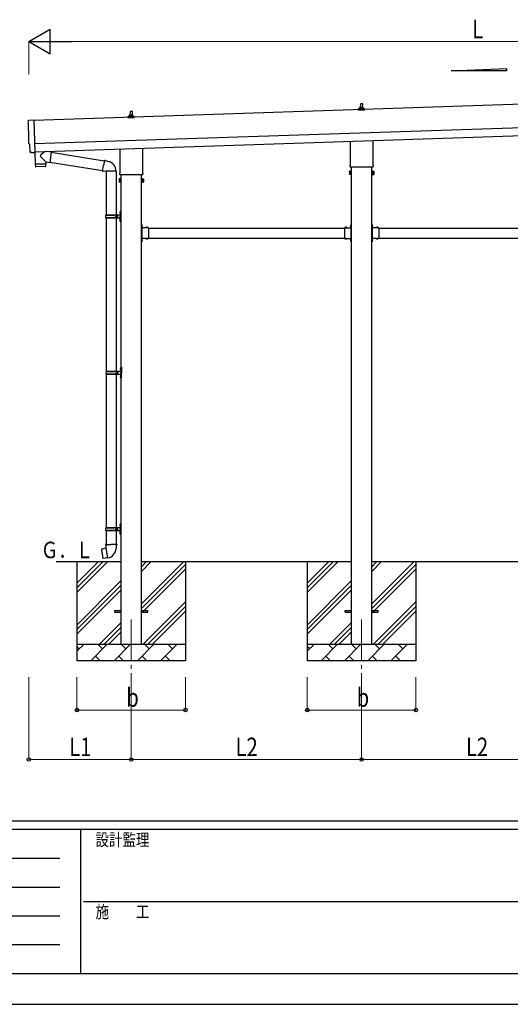
# Model space of a CAD drawing. Units: millimetres. Extents: x 0 to 21025, y 0 to 14850.
# Drawn here: x 6881 to 9862, y 0 to 5983 of the extents above; entities that cross this region are included whole.
import ezdxf

# ---------------------------------------------------------------- set-up
doc = ezdxf.new("R2010")
doc.units = ezdxf.units.MM
doc.linetypes.add('YCENTER_1', pattern=[13, 10, -1, 1, -1])
doc.linetypes.add('YHIDDEN_1', pattern=[4, 3, -1])
for name, color, linetype, lineweight in [('YKK_12', 2, 'Continuous', 13), ('YKK_13', 4, 'Continuous', 30), ('YKK_A1', 4, 'Continuous', 30), ('YKK_D', 6, 'Continuous', 13), ('YKK_ZWAK', 7, 'Continuous', 30)]:
    doc.layers.add(name, color=color, linetype=linetype, lineweight=lineweight)
doc.styles.add('text-b', font='extslim2.shx', dxfattribs={"width": 0.8, "bigfont": 'extfont2.shx'})

msp = doc.modelspace()

# ---------------------------------------------------------------- linework, layer by layer
at = {"layer": 'YKK_12', "linetype": 'YCENTER_1', "ltscale": 25}
for p, q in [((7558.6, 2337.8), (7558.6, 1837.8)), ((8958.6, 2337.8), (8958.6, 1837.8))]:
    msp.add_line(p, q, dxfattribs=at)
at = {"layer": 'YKK_13'}
for p, q in [((8948.6, 5444.5), (8948.6, 5448.7)), ((8949.6, 5448.7), (8967.6, 5448.7)), ((8952.6, 5448.7), (8953.3, 5472.2)), ((8954.3, 5473.2), (8962.9, 5473.2)), ((8963.9, 5472.2), (8964.6, 5448.7)), ((8968.6, 5444.5), (8968.6, 5448.7)), ((7540.4, 5386.5), (7540.4, 5394.2)), ((7576.9, 5386.5), (7540.4, 5386.5)), ((7540.8, 5395), (7576.5, 5395)), ((7541.1, 5395.2), (7547.9, 5396.8)), ((7548.2, 5397), (7569, 5397)), ((7548.6, 5397.8), (7548.6, 5402)), ((7549.6, 5402), (7567.6, 5402)), ((7552.6, 5402), (7553.3, 5425.5)), ((7554.3, 5426.5), (7562.9, 5426.5)), ((7563.9, 5425.5), (7564.6, 5402)), ((7568.6, 5397.8), (7568.6, 5402)), ((7576.1, 5395.2), (7569.4, 5396.8)), ((7576.9, 5386.5), (7576.9, 5394.2)), ((8940.4, 5433.2), (8940.4, 5440.9)), ((8976.9, 5433.2), (8940.4, 5433.2)), ((8940.8, 5441.7), (8976.5, 5441.7)), ((8941.1, 5441.9), (8947.9, 5443.5)), ((8948.2, 5443.7), (8969, 5443.7)), ((8976.1, 5441.9), (8969.4, 5443.5)), ((8976.9, 5433.2), (8976.9, 5440.9)), ((6935.3, 5372.1), (6966.8, 5374.8)), ((6966.8, 5374.8), (6973.4, 5177.1)), ((6942.4, 5225.4), (6941.8, 5225.4)), ((6943.9, 5178.4), (6942.4, 5225.4)), ((8890.3, 5099.2), (8890.3, 5243.7)), ((9026.9, 5248.3), (9026.9, 5099.2)), ((6953.8, 5175.4), (6946.9, 5175.5)), ((6954.5, 5175.7), (6955.2, 5176.4)), ((6955.2, 5176.4), (6973.4, 5176.1)), ((6973, 5176.1), (6975.4, 5104.9)), ((6973.4, 5177.1), (6973.4, 5176.1)), ((7034.7, 5181.9), (7007.5, 5158.9)), ((7039, 5119), (7007.5, 5151.5)), ((7072.4, 5178.6), (7046.5, 5182.3)), ((7072.4, 5178.6), (7063.4, 5115.5)), ((7072.2, 5176.8), (7394.7, 5125.4)), ((7490.3, 5052.5), (7490.3, 5197.1)), ((7626.9, 5201.6), (7626.9, 5052.5)), ((6975.4, 5104.9), (7039.4, 5107)), ((7039.4, 5106), (6975.4, 5103.9)), ((6975.4, 5103.9), (6976.1, 5090.8)), ((7036.7, 5089.9), (6979.2, 5088)), ((6979.9, 5105), (6980, 5104)), ((7034.9, 5106.8), (7034.9, 5105.8)), ((7039, 5119), (7063.4, 5115.5)), ((7039, 5119), (7039.4, 5107)), ((7039.6, 5092.9), (7039.4, 5106)), ((7063.7, 5117.4), (7384.3, 5066.3)), ((7384, 5064.5), (7389.5, 5095.9)), ((7395.1, 5127.2), (7389.5, 5095.9)), ((7395.1, 5127.2), (7396.2, 5129.2)), ((7395.1, 5127.2), (7400.2, 5126.2)), ((7396.2, 5129.2), (7399.8, 5128.6)), ((7399.8, 5128.6), (7400.2, 5126.2)), ((7400.2, 5126.2), (7414.7, 5123.4)), ((7414.7, 5123.4), (7416.4, 5121.8)), ((7416.4, 5121.8), (7418.5, 5121.3)), ((8888.6, 5090.4), (8888.6, 5095.9)), ((9026.6, 5086.9), (8890.7, 5086.9)), ((9028.6, 5095.9), (9028.6, 5090.4)), ((7384, 5064.5), (7384.4, 5062.2)), ((7384, 5064.5), (7389.2, 5063.7)), ((7384.4, 5062.2), (7388, 5061.6)), ((7388, 5061.6), (7389.2, 5063.7)), ((7389.2, 5063.7), (7403.8, 5061.4)), ((7403.8, 5061.4), (7406, 5062.3)), ((7466.3, 5061.9), (7405.1, 5061.9)), ((7406.1, 5061.9), (7406.1, 4796.8)), ((7466.1, 5061.9), (7466.1, 4796.8)), ((7488.6, 5043.8), (7488.6, 5049.3)), ((7626.6, 5040.3), (7490.7, 5040.3)), ((7628.6, 5049.3), (7628.6, 5043.8)), ((8884.6, 5060.9), (8885.4, 5062.2)), ((8884.6, 5060.9), (8884.6, 5043.9)), ((8884.6, 5043.9), (8885.4, 5042.6)), ((8891.6, 5062.2), (8885.4, 5062.2)), ((8891.6, 5057.3), (8885.4, 5057.3)), ((8891.6, 5047.5), (8885.4, 5047.5)), ((8891.6, 5042.6), (8885.4, 5042.6)), ((8891.6, 5042.6), (8891.6, 5062.2)), ((8891.6, 5043.2), (8891.6, 5061.6)), ((8891.6, 5061.6), (8894.1, 5061.6)), ((8894.1, 5043.2), (8891.6, 5043.2)), ((8894.1, 5041.9), (8894.1, 5062.9)), ((8894.1, 5062.9), (8896.1, 5062.9)), ((8896.1, 5041.9), (8894.1, 5041.9)), ((8896.1, 5062.9), (8896.1, 5041.9)), ((9023.1, 5062.9), (9021.1, 5062.9)), ((9021.1, 5062.9), (9021.1, 5041.9)), ((9021.1, 5041.9), (9023.1, 5041.9)), ((9023.1, 5041.9), (9023.1, 5062.9)), ((9025.6, 5061.6), (9023.1, 5061.6)), ((9023.1, 5043.2), (9025.6, 5043.2)), ((9025.6, 5042.6), (9025.6, 5062.2)), ((9025.6, 5062.2), (9031.9, 5062.2)), ((9025.6, 5043.2), (9025.6, 5061.6)), ((9025.6, 5057.3), (9031.9, 5057.3)), ((9025.6, 5047.5), (9031.9, 5047.5)), ((9025.6, 5042.6), (9031.9, 5042.6)), ((9032.6, 5060.9), (9031.9, 5062.2)), ((9032.6, 5043.9), (9031.9, 5042.6)), ((9032.6, 5060.9), (9032.6, 5043.9)), ((7484.6, 5014.3), (7485.4, 5015.6)), ((7484.6, 5014.3), (7484.6, 4997.3)), ((7484.6, 4997.3), (7485.4, 4995.9)), ((7491.6, 5015.6), (7485.4, 5015.6)), ((7491.6, 5010.7), (7485.4, 5010.7)), ((7491.6, 5000.8), (7485.4, 5000.8)), ((7491.6, 4995.9), (7485.4, 4995.9)), ((7491.6, 4995.9), (7491.6, 5015.6)), ((7491.6, 4996.6), (7491.6, 5015)), ((7491.6, 5015), (7494.1, 5015)), ((7494.1, 4996.6), (7491.6, 4996.6)), ((7494.1, 4995.3), (7494.1, 5016.3)), ((7494.1, 5016.3), (7496.1, 5016.3)), ((7496.1, 4995.3), (7494.1, 4995.3)), ((7496.1, 5016.3), (7496.1, 4995.3)), ((7623.1, 5016.3), (7621.1, 5016.3)), ((7621.1, 5016.3), (7621.1, 4995.3)), ((7621.1, 4995.3), (7623.1, 4995.3)), ((7623.1, 4995.3), (7623.1, 5016.3)), ((7625.6, 5015), (7623.1, 5015)), ((7623.1, 4996.6), (7625.6, 4996.6)), ((7625.6, 4995.9), (7625.6, 5015.6)), ((7625.6, 5015.6), (7631.9, 5015.6)), ((7625.6, 4996.6), (7625.6, 5015)), ((7625.6, 5010.7), (7631.9, 5010.7)), ((7625.6, 5000.8), (7631.9, 5000.8)), ((7625.6, 4995.9), (7631.9, 4995.9)), ((7632.6, 5014.3), (7631.9, 5015.6)), ((7632.6, 4997.3), (7631.9, 4995.9)), ((7632.6, 5014.3), (7632.6, 4997.3)), ((7403.1, 4794.8), (7453.5, 4794.8)), ((7404.1, 4796.8), (7490.1, 4796.8)), ((7404.1, 4796.8), (7404.1, 4794.8)), ((7463.1, 4796.8), (7463.1, 4792.3)), ((7463.1, 4792.3), (7465.1, 4792.3)), ((7465.1, 4792.3), (7465.1, 4787.8)), ((7465.1, 4783.3), (7465.1, 4787.8)), ((7471.1, 4796.8), (7471.1, 4787.8)), ((7471.1, 4792.3), (7474.1, 4792.3)), ((7471.1, 4778.8), (7471.1, 4787.8)), ((7474.1, 4792.3), (7474.1, 4787.8)), ((7474.1, 4783.3), (7474.1, 4787.8)), ((7489.8, 4813.9), (7491.9, 4812.9)), ((7489.8, 4809.6), (7491.9, 4810.6)), ((7491.1, 4815.9), (7491.7, 4815.9)), ((7491.1, 4815.9), (7491.1, 4807.6)), ((7491.1, 4807.6), (7491.7, 4807.6)), ((7491.7, 4815.9), (7491.7, 4807.6)), ((7491.7, 4815.9), (7492.1, 4815.5)), ((7491.7, 4807.6), (7492.1, 4808)), ((7491.9, 4812.9), (7492.5, 4811.8)), ((7491.9, 4810.6), (7492.5, 4811.8)), ((7492.1, 4819.8), (7495.1, 4821.3)), ((7492.1, 4819.8), (7492.1, 4787.8)), ((7492.1, 4815.5), (7492.1, 4808)), ((7492.1, 4755.8), (7492.1, 4787.8)), ((7495.1, 4821.3), (7495.1, 4787.8)), ((7495.1, 4821.3), (7496.1, 4821.3)), ((7495.1, 4754.3), (7495.1, 4787.8)), ((7496.1, 4821.3), (7496.1, 4787.8)), ((7496.1, 4754.3), (7496.1, 4787.8)), ((7403.1, 4780.8), (7453.5, 4780.8)), ((7404.1, 4778.8), (7404.1, 4780.8)), ((7404.1, 4778.8), (7490.1, 4778.8)), ((7406.1, 4778.8), (7406.1, 3846.8)), ((7463.1, 4778.8), (7463.1, 4783.3)), ((7463.1, 4783.3), (7465.1, 4783.3)), ((7466.1, 4778.8), (7466.1, 3846.8)), ((7471.1, 4783.3), (7474.1, 4783.3)), ((7489.8, 4765.9), (7491.9, 4764.9)), ((7489.8, 4761.6), (7491.9, 4762.6)), ((7491.1, 4767.9), (7491.7, 4767.9)), ((7491.1, 4767.9), (7491.1, 4759.6)), ((7491.1, 4759.6), (7491.7, 4759.6)), ((7491.7, 4767.9), (7491.7, 4759.6)), ((7491.7, 4767.9), (7492.1, 4767.5)), ((7491.7, 4759.6), (7492.1, 4760)), ((7491.9, 4764.9), (7492.5, 4763.8)), ((7491.9, 4762.6), (7492.5, 4763.8)), ((7492.1, 4767.5), (7492.1, 4760)), ((7492.1, 4755.8), (7495.1, 4754.3)), ((7495.1, 4754.3), (7496.1, 4754.3)), ((7623.1, 4738.8), (7621.1, 4738.8)), ((7621.1, 4738.8), (7621.1, 4718.8)), ((7621.1, 4731.8), (7623.1, 4731.8)), ((7623.1, 4738.8), (7623.1, 4718.8)), ((7623.6, 4734.7), (7623.1, 4734.7)), ((7623.1, 4734.7), (7623.1, 4722.9)), ((7623.6, 4734.7), (7623.6, 4722.9)), ((8893.6, 4734.7), (8894.1, 4734.7)), ((8893.6, 4734.7), (8893.6, 4722.9)), ((8894.1, 4738.8), (8896.1, 4738.8)), ((8894.1, 4738.8), (8894.1, 4718.8)), ((8894.1, 4734.7), (8894.1, 4722.9)), ((8896.1, 4731.8), (8894.1, 4731.8)), ((8896.1, 4738.8), (8896.1, 4718.8)), ((9023.1, 4738.8), (9021.1, 4738.8)), ((9021.1, 4738.8), (9021.1, 4718.8)), ((9021.1, 4731.8), (9023.1, 4731.8)), ((9023.1, 4738.8), (9023.1, 4718.8)), ((9023.6, 4734.7), (9023.1, 4734.7)), ((9023.1, 4734.7), (9023.1, 4722.9)), ((9023.6, 4734.7), (9023.6, 4722.9)), ((7621.1, 4725.8), (7623.1, 4725.8)), ((7623.6, 4722.9), (7623.1, 4722.9)), ((7663.1, 4718.8), (7623.1, 4718.8)), ((7627.1, 4716.8), (7623.1, 4716.8)), ((7623.1, 4714.8), (7623.1, 4656.8)), ((7623.1, 4714.8), (7627.1, 4714.8)), ((7627.1, 4714.8), (7627.1, 4716.8)), ((7660, 4719.3), (7648.2, 4719.3)), ((7648.2, 4719.3), (7648.2, 4718.8)), ((7660, 4718.8), (7648.2, 4718.8)), ((7660, 4719.3), (7660, 4718.8)), ((7663.1, 4718.8), (7663.1, 4652.8)), ((8854.1, 4718.8), (8854.1, 4652.8)), ((8854.1, 4718.8), (8894.1, 4718.8)), ((8857.2, 4719.3), (8857.2, 4718.8)), ((8857.2, 4719.3), (8869, 4719.3)), ((8857.2, 4718.8), (8869, 4718.8)), ((8869, 4719.3), (8869, 4718.8)), ((8890.1, 4714.8), (8890.1, 4716.8)), ((8890.1, 4716.8), (8894.1, 4716.8)), ((8894.1, 4714.8), (8890.1, 4714.8)), ((8893.6, 4722.9), (8894.1, 4722.9)), ((8896.1, 4725.8), (8894.1, 4725.8)), ((8894.1, 4714.8), (8894.1, 4656.8)), ((9021.1, 4725.8), (9023.1, 4725.8)), ((9023.6, 4722.9), (9023.1, 4722.9)), ((9063.1, 4718.8), (9023.1, 4718.8)), ((9027.1, 4716.8), (9023.1, 4716.8)), ((9023.1, 4714.8), (9023.1, 4656.8)), ((9023.1, 4714.8), (9027.1, 4714.8)), ((9027.1, 4714.8), (9027.1, 4716.8)), ((9060, 4719.3), (9048.2, 4719.3)), ((9048.2, 4719.3), (9048.2, 4718.8)), ((9060, 4718.8), (9048.2, 4718.8)), ((9060, 4719.3), (9060, 4718.8)), ((9063.1, 4718.8), (9063.1, 4652.8)), ((7621.1, 4652.8), (7621.1, 4632.8)), ((7621.1, 4645.8), (7623.1, 4645.8)), ((7621.1, 4639.8), (7623.1, 4639.8)), ((7623.1, 4632.8), (7621.1, 4632.8)), ((7623.1, 4656.8), (7627.1, 4656.8)), ((7623.1, 4654.8), (7627.1, 4654.8)), ((7623.1, 4652.8), (7623.1, 4632.8)), ((7663.1, 4652.8), (7623.1, 4652.8)), ((7623.6, 4648.7), (7623.1, 4648.7)), ((7623.1, 4648.7), (7623.1, 4636.9)), ((7623.6, 4636.9), (7623.1, 4636.9)), ((7623.6, 4648.7), (7623.6, 4636.9)), ((7627.1, 4656.8), (7627.1, 4654.8)), ((7648.2, 4652.2), (7648.2, 4652.8)), ((7660, 4652.8), (7648.2, 4652.8)), ((7660, 4652.2), (7648.2, 4652.2)), ((7660, 4652.2), (7660, 4652.8)), ((8854.1, 4652.8), (8894.1, 4652.8)), ((8857.2, 4652.2), (8857.2, 4652.8)), ((8857.2, 4652.8), (8869, 4652.8)), ((8857.2, 4652.2), (8869, 4652.2)), ((8869, 4652.2), (8869, 4652.8)), ((8894.1, 4656.8), (8890.1, 4656.8)), ((8890.1, 4656.8), (8890.1, 4654.8)), ((8894.1, 4654.8), (8890.1, 4654.8)), ((8893.6, 4648.7), (8894.1, 4648.7)), ((8893.6, 4648.7), (8893.6, 4636.9)), ((8893.6, 4636.9), (8894.1, 4636.9)), ((8894.1, 4652.8), (8894.1, 4632.8)), ((8894.1, 4648.7), (8894.1, 4636.9)), ((8896.1, 4645.8), (8894.1, 4645.8)), ((8896.1, 4639.8), (8894.1, 4639.8)), ((8894.1, 4632.8), (8896.1, 4632.8)), ((8896.1, 4652.8), (8896.1, 4632.8)), ((9021.1, 4652.8), (9021.1, 4632.8)), ((9021.1, 4645.8), (9023.1, 4645.8)), ((9021.1, 4639.8), (9023.1, 4639.8)), ((9023.1, 4632.8), (9021.1, 4632.8)), ((9023.1, 4656.8), (9027.1, 4656.8)), ((9023.1, 4654.8), (9027.1, 4654.8)), ((9023.1, 4652.8), (9023.1, 4632.8)), ((9063.1, 4652.8), (9023.1, 4652.8)), ((9023.6, 4648.7), (9023.1, 4648.7)), ((9023.1, 4648.7), (9023.1, 4636.9)), ((9023.6, 4636.9), (9023.1, 4636.9)), ((9023.6, 4648.7), (9023.6, 4636.9)), ((9027.1, 4656.8), (9027.1, 4654.8)), ((9048.2, 4652.2), (9048.2, 4652.8)), ((9060, 4652.8), (9048.2, 4652.8)), ((9060, 4652.2), (9048.2, 4652.2)), ((9060, 4652.2), (9060, 4652.8)), ((7405.6, 3844.8), (7456, 3844.8)), ((7405.6, 3830.8), (7456, 3830.8)), ((7406.6, 3846.8), (7492.6, 3846.8)), ((7406.6, 3846.8), (7406.6, 3844.8)), ((7406.6, 3828.8), (7406.6, 3830.8)), ((7465.6, 3846.8), (7465.6, 3842.3)), ((7465.6, 3842.3), (7467.6, 3842.3)), ((7465.6, 3828.8), (7465.6, 3833.3)), ((7465.6, 3833.3), (7467.6, 3833.3)), ((7467.6, 3842.3), (7467.6, 3837.8)), ((7467.6, 3833.3), (7467.6, 3837.8)), ((7473.6, 3846.8), (7473.6, 3837.8)), ((7473.6, 3842.3), (7476.6, 3842.3)), ((7473.6, 3828.8), (7473.6, 3837.8)), ((7473.6, 3833.3), (7476.6, 3833.3)), ((7476.6, 3842.3), (7476.6, 3837.8)), ((7476.6, 3833.3), (7476.6, 3837.8)), ((7492.3, 3863.9), (7494.4, 3862.9)), ((7492.3, 3859.6), (7494.4, 3860.6)), ((7493.6, 3865.9), (7494.2, 3865.9)), ((7493.6, 3865.9), (7493.6, 3857.6)), ((7493.6, 3857.6), (7494.2, 3857.6)), ((7494.2, 3865.9), (7494.2, 3857.6)), ((7494.2, 3865.9), (7494.6, 3865.5)), ((7494.2, 3857.6), (7494.6, 3858)), ((7494.4, 3862.9), (7495, 3861.8)), ((7494.4, 3860.6), (7495, 3861.8)), ((7494.6, 3869.8), (7497.6, 3871.3)), ((7494.6, 3869.8), (7494.6, 3837.8)), ((7494.6, 3865.5), (7494.6, 3858)), ((7494.6, 3805.8), (7494.6, 3837.8)), ((7497.6, 3871.3), (7497.6, 3837.8)), ((7497.6, 3871.3), (7498.6, 3871.3)), ((7497.6, 3804.3), (7497.6, 3837.8)), ((7498.6, 3871.3), (7498.6, 3837.8)), ((7498.6, 3804.3), (7498.6, 3837.8)), ((7406.1, 3828.8), (7406.1, 2896.8)), ((7406.6, 3828.8), (7492.6, 3828.8)), ((7466.1, 3828.8), (7466.1, 2896.8)), ((7492.3, 3815.9), (7494.4, 3814.9)), ((7492.3, 3811.6), (7494.4, 3812.6)), ((7493.6, 3817.9), (7494.2, 3817.9)), ((7493.6, 3817.9), (7493.6, 3809.6)), ((7493.6, 3809.6), (7494.2, 3809.6)), ((7494.2, 3817.9), (7494.2, 3809.6)), ((7494.2, 3817.9), (7494.6, 3817.5)), ((7494.2, 3809.6), (7494.6, 3810)), ((7494.4, 3814.9), (7495, 3813.8)), ((7494.4, 3812.6), (7495, 3813.8)), ((7494.6, 3817.5), (7494.6, 3810)), ((7494.6, 3805.8), (7497.6, 3804.3)), ((7497.6, 3804.3), (7498.6, 3804.3)), ((7403.1, 2894.8), (7453.5, 2894.8)), ((7403.1, 2880.8), (7453.5, 2880.8)), ((7404.1, 2896.8), (7490.1, 2896.8)), ((7404.1, 2896.8), (7404.1, 2894.8)), ((7404.1, 2878.8), (7404.1, 2880.8)), ((7404.1, 2878.8), (7490.1, 2878.8)), ((7406.1, 2878.8), (7406.1, 2793.8)), ((7463.1, 2896.8), (7463.1, 2892.3)), ((7463.1, 2892.3), (7465.1, 2892.3)), ((7463.1, 2878.8), (7463.1, 2883.3)), ((7463.1, 2883.3), (7465.1, 2883.3)), ((7465.1, 2892.3), (7465.1, 2887.8)), ((7465.1, 2883.3), (7465.1, 2887.8)), ((7466.1, 2878.8), (7466.1, 2793.8)), ((7471.1, 2896.8), (7471.1, 2887.8)), ((7471.1, 2892.3), (7474.1, 2892.3)), ((7471.1, 2878.8), (7471.1, 2887.8)), ((7471.1, 2883.3), (7474.1, 2883.3)), ((7474.1, 2892.3), (7474.1, 2887.8)), ((7474.1, 2883.3), (7474.1, 2887.8)), ((7489.8, 2913.9), (7491.9, 2912.9)), ((7489.8, 2909.6), (7491.9, 2910.6)), ((7491.1, 2915.9), (7491.7, 2915.9)), ((7491.1, 2915.9), (7491.1, 2907.6)), ((7491.1, 2907.6), (7491.7, 2907.6)), ((7491.7, 2915.9), (7491.7, 2907.6)), ((7491.7, 2915.9), (7492.1, 2915.5)), ((7491.7, 2907.6), (7492.1, 2908)), ((7491.9, 2912.9), (7492.5, 2911.8)), ((7491.9, 2910.6), (7492.5, 2911.8)), ((7492.1, 2919.8), (7495.1, 2921.3)), ((7492.1, 2919.8), (7492.1, 2887.8)), ((7492.1, 2915.5), (7492.1, 2908)), ((7492.1, 2855.8), (7492.1, 2887.8)), ((7495.1, 2921.3), (7495.1, 2887.8)), ((7495.1, 2921.3), (7496.1, 2921.3)), ((7495.1, 2854.3), (7495.1, 2887.8)), ((7496.1, 2921.3), (7496.1, 2887.8)), ((7496.1, 2854.3), (7496.1, 2887.8)), ((7489.8, 2865.9), (7491.9, 2864.9)), ((7489.8, 2861.6), (7491.9, 2862.6)), ((7491.1, 2867.9), (7491.7, 2867.9)), ((7491.1, 2867.9), (7491.1, 2859.6)), ((7491.1, 2859.6), (7491.7, 2859.6)), ((7491.7, 2867.9), (7491.7, 2859.6)), ((7491.7, 2867.9), (7492.1, 2867.5)), ((7491.7, 2859.6), (7492.1, 2860)), ((7491.9, 2864.9), (7492.5, 2863.8)), ((7491.9, 2862.6), (7492.5, 2863.8)), ((7492.1, 2867.5), (7492.1, 2860)), ((7492.1, 2855.8), (7495.1, 2854.3)), ((7495.1, 2854.3), (7496.1, 2854.3)), ((7377.7, 2765.4), (7376.9, 2764.2)), ((7376.9, 2764.2), (7386.5, 2709.6)), ((7405.5, 2770.6), (7377.7, 2765.4)), ((7390.4, 2768), (7390.2, 2767.7)), ((7392.4, 2768.3), (7390.4, 2768)), ((7392.6, 2768.2), (7392.4, 2768.3)), ((7404.3, 2793.8), (7402.1, 2793)), ((7402.1, 2793), (7402.1, 2789.4)), ((7402.1, 2789.4), (7404.4, 2788.6)), ((7404.3, 2793.8), (7436.1, 2793.8)), ((7404.3, 2793.8), (7404.4, 2788.6)), ((7404.4, 2788.6), (7404.6, 2773.8)), ((7404.6, 2773.8), (7406, 2771.8)), ((7415.9, 2713.3), (7405.7, 2770.8)), ((7405.8, 2771.6), (7405.8, 2770.9)), ((7406, 2771.8), (7405.9, 2771.8)), ((7468, 2793.8), (7436.1, 2793.8)), ((7466.3, 2771.9), (7466.2, 2769.7)), ((7467.6, 2773.8), (7466.3, 2771.9)), ((7467.9, 2788.6), (7467.6, 2773.8)), ((7468, 2793.8), (7467.9, 2788.6)), ((7470.1, 2789.4), (7467.9, 2788.6)), ((7468, 2793.8), (7470.1, 2793)), ((7470.1, 2793), (7470.1, 2789.4)), ((7387.6, 2708.8), (7386.5, 2709.6)), ((7415.6, 2713.4), (7387.6, 2708.8)), ((7400.5, 2710.7), (7400.2, 2710.9)), ((7402.5, 2711.1), (7400.5, 2710.7)), ((7402.7, 2711.3), (7402.5, 2711.1)), ((7416.2, 2712.6), (7415.9, 2713.2)), ((7458.6, 2392.3), (7496.1, 2392.3)), ((7458.6, 2383.3), (7458.6, 2392.3)), ((7458.6, 2383.3), (7496.1, 2383.3)), ((7621.1, 2392.3), (7658.6, 2392.3)), ((7621.1, 2383.3), (7658.6, 2383.3)), ((7658.6, 2383.3), (7658.6, 2392.3)), ((8858.6, 2392.3), (8896.1, 2392.3)), ((8858.6, 2383.3), (8858.6, 2392.3)), ((8858.6, 2383.3), (8896.1, 2383.3)), ((9021.1, 2392.3), (9058.6, 2392.3)), ((9021.1, 2383.3), (9058.6, 2383.3)), ((9058.6, 2383.3), (9058.6, 2392.3))]:
    msp.add_line(p, q, dxfattribs=at)
at = {"layer": 'YKK_13', "linetype": 'YHIDDEN_1'}
for p, q in [((7623, 4729.9), (7622.3, 4728.8)), ((7623, 4727.6), (7622.3, 4728.8)), ((7625.7, 4731.3), (7623, 4729.9)), ((7625.7, 4726.3), (7623, 4727.6)), ((8891.5, 4731.3), (8894.3, 4729.9)), ((8891.5, 4726.3), (8894.3, 4727.6)), ((8894.3, 4729.9), (8894.9, 4728.8)), ((8894.3, 4727.6), (8894.9, 4728.8)), ((9023, 4729.9), (9022.3, 4728.8)), ((9023, 4727.6), (9022.3, 4728.8)), ((9025.7, 4731.3), (9023, 4729.9)), ((9025.7, 4726.3), (9023, 4727.6)), ((7651.6, 4721.4), (7653, 4718.6)), ((7653, 4718.6), (7654.1, 4718)), ((7655.3, 4718.6), (7654.1, 4718)), ((7656.6, 4721.4), (7655.3, 4718.6)), ((8860.6, 4721.4), (8862, 4718.6)), ((8862, 4718.6), (8863.1, 4718)), ((8864.3, 4718.6), (8863.1, 4718)), ((8865.6, 4721.4), (8864.3, 4718.6)), ((9051.6, 4721.4), (9053, 4718.6)), ((9053, 4718.6), (9054.1, 4718)), ((9055.3, 4718.6), (9054.1, 4718)), ((9056.6, 4721.4), (9055.3, 4718.6)), ((7623, 4643.9), (7622.3, 4642.8)), ((7623, 4641.6), (7622.3, 4642.8)), ((7625.7, 4645.3), (7623, 4643.9)), ((7625.7, 4640.3), (7623, 4641.6)), ((7651.6, 4650.1), (7653, 4652.9)), ((7653, 4652.9), (7654.1, 4653.5)), ((7655.3, 4652.9), (7654.1, 4653.5)), ((7656.6, 4650.1), (7655.3, 4652.9)), ((8860.6, 4650.1), (8862, 4652.9)), ((8862, 4652.9), (8863.1, 4653.5)), ((8864.3, 4652.9), (8863.1, 4653.5)), ((8865.6, 4650.1), (8864.3, 4652.9)), ((8891.5, 4645.3), (8894.3, 4643.9)), ((8891.5, 4640.3), (8894.3, 4641.6)), ((8894.3, 4643.9), (8894.9, 4642.8)), ((8894.3, 4641.6), (8894.9, 4642.8)), ((9023, 4643.9), (9022.3, 4642.8)), ((9023, 4641.6), (9022.3, 4642.8)), ((9025.7, 4645.3), (9023, 4643.9)), ((9025.7, 4640.3), (9023, 4641.6)), ((9051.6, 4650.1), (9053, 4652.9)), ((9053, 4652.9), (9054.1, 4653.5)), ((9055.3, 4652.9), (9054.1, 4653.5)), ((9056.6, 4650.1), (9055.3, 4652.9))]:
    msp.add_line(p, q, dxfattribs=at)
at = {"layer": 'YKK_13'}
for centre, radius, start, end in [((8947.6, 5444.5), 1, 283.62699, 0), ((8952.7, 5448), 4.13, 90, 171.17633), ((8949.6, 5447.7), 1, 90, 180), ((8954.3, 5472.2), 1, 90, 178.60509), ((8962, 5448.7), 4.83, 133.60282, 180), ((8955.3, 5448.7), 4.83, 0, 46.39718), ((8962.9, 5472.2), 1, 1.39491, 90), ((8964.5, 5448), 4.13, 8.82367, 90), ((8967.6, 5447.7), 1, 0, 90), ((8969.6, 5444.5), 1, 180, 256.37301), ((7541.4, 5394.2), 1, 103.62699, 180), ((7547.6, 5397.8), 1, 283.62699, 0), ((7552.7, 5401.4), 4.13, 90, 171.17633), ((7549.6, 5401), 1, 90, 180), ((7554.3, 5425.5), 1, 90, 178.60509), ((7562, 5402), 4.83, 133.60282, 180), ((7555.3, 5402), 4.83, 0, 46.39718), ((7562.9, 5425.5), 1, 1.39491, 90), ((7564.5, 5401.4), 4.13, 8.82367, 90), ((7567.6, 5401), 1, 0, 90), ((7569.6, 5397.8), 1, 180, 256.37301), ((7575.9, 5394.2), 1, 0, 76.37301), ((8941.4, 5440.9), 1, 103.62699, 180), ((8975.9, 5440.9), 1, 0, 76.37301), ((7010.9, 5155.2), 5, 132.56466, 226.88314), ((6979.1, 5091), 3, 182.90915, 271.95747), ((7036.6, 5092.9), 3, 271.90915, 0.90915), ((7406, 5062.3), 60.3, 359.62495, 78), ((8892.6, 5095.9), 4, 125.09963, 180), ((8892.6, 5090.4), 4, 180, 194.47751), ((8892.6, 5090.4), 4, 194.47751, 241.04498), ((9024.6, 5090.4), 4, 298.95502, 345.52249), ((9024.6, 5095.9), 4, 0, 54.90037), ((9024.6, 5090.4), 4, 345.52249, 0), ((7492.6, 5049.3), 4, 125.09963, 180), ((7492.6, 5043.8), 4, 180, 194.47751), ((7492.6, 5043.8), 4, 194.47751, 241.04498), ((7624.6, 5043.8), 4, 298.95502, 345.52249), ((7624.6, 5049.3), 4, 0, 54.90037), ((7624.6, 5043.8), 4, 345.52249, 0), ((8889, 5059.8), 4.34, 145.61575, 214.38425), ((8900.9, 5052.4), 16.2, 162.41205, 197.58795), ((8889, 5045.1), 4.34, 145.61575, 214.38425), ((9028.3, 5059.8), 4.34, 325.61575, 34.38425), ((9016.4, 5052.4), 16.2, 342.41205, 17.58795), ((9028.3, 5045.1), 4.34, 325.61575, 34.38425), ((7489, 5013.1), 4.34, 145.61575, 214.38425), ((7500.9, 5005.8), 16.2, 162.41205, 197.58795), ((7489, 4998.4), 4.34, 145.61575, 214.38425), ((7628.3, 5013.1), 4.34, 325.61575, 34.38425), ((7616.4, 5005.8), 16.2, 342.41205, 17.58795), ((7628.3, 4998.4), 4.34, 325.61575, 34.38425), ((7451.9, 4787.8), 49.3, 171.82876, 180.00002), ((7451.9, 4787.8), 49.3, 180.00002, 188.17127), ((7453.5, 4796.8), 2, 270, 359.99998), ((7495.4, 4811.8), 6, 136.21765, 223.78235), ((7490.1, 4798.8), 2, 270, 359.99998), ((7453.5, 4778.8), 2, 0.00005, 90.00004), ((7495.4, 4763.8), 6, 136.21765, 223.78235), ((7490.1, 4776.8), 2, 0.00005, 90.00004), ((7617.9, 4728.8), 8.23, 314.2189, 45.7811), ((8899.4, 4728.8), 8.23, 134.2189, 225.7811), ((9017.9, 4728.8), 8.23, 314.2189, 45.7811), ((7623.1, 4718.8), 2, 180, 270), ((7654.1, 4713.5), 8.23, 44.2189, 135.7811), ((8863.1, 4713.5), 8.23, 44.2189, 135.7811), ((8894.1, 4718.8), 2, 270, 0), ((9023.1, 4718.8), 2, 180, 270), ((9054.1, 4713.5), 8.23, 44.2189, 135.7811), ((7623.1, 4652.8), 2, 90, 180), ((7617.9, 4642.8), 8.23, 314.2189, 45.7811), ((7654.1, 4658), 8.23, 224.2189, 315.7811), ((8863.1, 4658), 8.23, 224.2189, 315.7811), ((8899.4, 4642.8), 8.23, 134.2189, 225.7811), ((8894.1, 4652.8), 2, 0, 90), ((9023.1, 4652.8), 2, 90, 180), ((9017.9, 4642.8), 8.23, 314.2189, 45.7811), ((9054.1, 4658), 8.23, 224.2189, 315.7811), ((7454.4, 3837.8), 49.3, 171.82876, 180.00002), ((7454.4, 3837.8), 49.3, 180.00002, 188.17127), ((7456, 3846.8), 2, 270, 359.99998), ((7456, 3828.8), 2, 0.00005, 90.00004), ((7497.9, 3861.8), 6, 136.21765, 223.78235), ((7492.6, 3848.8), 2, 270, 359.99998), ((7497.9, 3813.8), 6, 136.21765, 223.78235), ((7492.6, 3826.8), 2, 0.00005, 90.00004), ((7451.9, 2887.8), 49.3, 171.82876, 180.00002), ((7451.9, 2887.8), 49.3, 180.00002, 188.17127), ((7453.5, 2896.8), 2, 270, 359.99998), ((7453.5, 2878.8), 2, 0.00005, 90.00004), ((7495.4, 2911.8), 6, 136.21765, 223.78235), ((7490.1, 2898.8), 2, 270, 359.99998), ((7490.1, 2876.8), 2, 0.00005, 90.00004), ((7495.4, 2863.8), 6, 136.21765, 223.78235), ((7405.5, 2770.9), 0.3, 280.66842, 0), ((7406, 2771.6), 0.2, 100, 180), ((7406, 2771.8), 60.3, 279.96938, 358), ((7415.7, 2713.1), 0.3, 20, 99.33158), ((7416.4, 2712.6), 0.2, 200, 279.96938)]:
    msp.add_arc(centre, radius, start, end, dxfattribs=at)
for centre, major_axis, ratio, start_param, end_param in [((6935.6, 5369.1), (-3, -0.1), 0.99863, 4.764749, 6.297982), ((2174.7, 5140), (4760.7, 158.7), 0.99863, 6.268693, 6.297982), ((6941.6, 5229.8), (-4.4, -0.15), 0.99863, 6.268693, 7.853982), ((6946.9, 5178.6), (-2.11, -2.14), 0.9974, 5.525231, 7.04114), ((6953.8, 5176.4), (-0.704, -0.714), 0.9974, 0.757954, 1.570796)]:
    msp.add_ellipse(centre, major_axis=major_axis, ratio=ratio, start_param=start_param, end_param=end_param, dxfattribs=at)
at = {"layer": 'YKK_A1'}
for p, q in [((9503.3, 5672.9), (9839.3, 5685.4)), ((9839.3, 5685.4), (9839.3, 5672.9)), ((9839.3, 5672.9), (9503.3, 5672.9)), ((12350, 5549.2), (6967, 5369.7)), ((6973.3, 5179.8), (12356.3, 5359.3)), ((8896.1, 5086.9), (8896.1, 2187.8)), ((9021.1, 2187.8), (9021.1, 5086.9)), ((7496.1, 5040.3), (7496.1, 2187.8)), ((7621.1, 2187.8), (7621.1, 5040.3)), ((7627.1, 4715.8), (7621.6, 4715.8)), ((7621.6, 4715.8), (7621.6, 4655.8)), ((7663.1, 4715.8), (8854.1, 4715.8)), ((8890.1, 4715.8), (8895.6, 4715.8)), ((8895.6, 4715.8), (8895.6, 4655.8)), ((9027.1, 4715.8), (9021.6, 4715.8)), ((9021.6, 4715.8), (9021.6, 4655.8)), ((9063.1, 4715.8), (10254.1, 4715.8)), ((7627.1, 4655.8), (7621.6, 4655.8)), ((7663.1, 4655.8), (8854.1, 4655.8)), ((8890.1, 4655.8), (8895.6, 4655.8)), ((9027.1, 4655.8), (9021.6, 4655.8)), ((9063.1, 4655.8), (10254.1, 4655.8)), ((7496.1, 2687.8), (7102, 2687.8)), ((7228.6, 2687.8), (7228.6, 2087.8)), ((7228.6, 2502.7), (7413.7, 2687.8)), ((7228.6, 2531), (7385.4, 2687.8)), ((7228.6, 2559.3), (7357.1, 2687.8)), ((8896.1, 2687.8), (7621.1, 2687.8)), ((7621.1, 2432.7), (7876.2, 2687.8)), ((7621.1, 2630.6), (7678.2, 2687.8)), ((7621.1, 2658.9), (7649.9, 2687.8)), ((7621.1, 2404.4), (7888.6, 2671.9)), ((7621.1, 2376.1), (7888.6, 2643.6)), ((7888.6, 2687.8), (7888.6, 2087.8)), ((8628.6, 2687.8), (8628.6, 2087.8)), ((8628.6, 2502.7), (8813.7, 2687.8)), ((8628.6, 2531), (8785.4, 2687.8)), ((8628.6, 2559.3), (8757.1, 2687.8)), ((10296.1, 2687.8), (9021.1, 2687.8)), ((9021.1, 2432.7), (9276.2, 2687.8)), ((9021.1, 2630.6), (9078.2, 2687.8)), ((9021.1, 2658.9), (9049.9, 2687.8)), ((9021.1, 2404.4), (9288.6, 2671.9)), ((9021.1, 2376.1), (9288.6, 2643.6)), ((9288.6, 2687.8), (9288.6, 2087.8)), ((7228.6, 2304.7), (7496.1, 2572.2)), ((7228.6, 2276.4), (7496.1, 2543.9)), ((7228.6, 2248.1), (7496.1, 2515.6)), ((8628.6, 2304.7), (8896.1, 2572.2)), ((8628.6, 2276.4), (8896.1, 2543.9)), ((8628.6, 2248.1), (8896.1, 2515.6)), ((7630.8, 2187.8), (7888.6, 2445.6)), ((7659.1, 2187.8), (7888.6, 2417.3)), ((9030.8, 2187.8), (9288.6, 2445.6)), ((9059.1, 2187.8), (9288.6, 2417.3)), ((7687.3, 2187.8), (7888.6, 2389)), ((9087.3, 2187.8), (9288.6, 2389)), ((7366.2, 2187.8), (7496.1, 2317.7)), ((7394.5, 2187.8), (7496.1, 2289.4)), ((8766.2, 2187.8), (8896.1, 2317.7)), ((8794.5, 2187.8), (8896.1, 2289.4)), ((7422.8, 2187.8), (7496.1, 2261.1)), ((8822.8, 2187.8), (8896.1, 2261.1)), ((7228.6, 2187.8), (7888.6, 2187.8)), ((7228.6, 2144.9), (7271.5, 2187.8)), ((7243, 2159.2), (7228.6, 2173.5)), ((7312.9, 2087.8), (7412.9, 2187.8)), ((7384.4, 2159.2), (7355.8, 2187.8)), ((7454.4, 2087.8), (7554.4, 2187.8)), ((7525.8, 2159.2), (7497.2, 2187.8)), ((7595.8, 2087.8), (7695.8, 2187.8)), ((7667.2, 2159.2), (7638.7, 2187.8)), ((7737.2, 2087.8), (7837.2, 2187.8)), ((7808.6, 2159.2), (7780.1, 2187.8)), ((7885.3, 2187.8), (7888.6, 2191)), ((8628.6, 2187.8), (9288.6, 2187.8)), ((8628.6, 2144.9), (8671.5, 2187.8)), ((8643, 2159.2), (8628.6, 2173.5)), ((8712.9, 2087.8), (8812.9, 2187.8)), ((8784.4, 2159.2), (8755.8, 2187.8)), ((8854.4, 2087.8), (8954.4, 2187.8)), ((8925.8, 2159.2), (8897.2, 2187.8)), ((8995.8, 2087.8), (9095.8, 2187.8)), ((9067.2, 2159.2), (9038.7, 2187.8)), ((9137.2, 2087.8), (9237.2, 2187.8)), ((9208.6, 2159.2), (9180.1, 2187.8)), ((9285.3, 2187.8), (9288.6, 2191)), ((7341.5, 2116.3), (7370, 2087.8)), ((7482.9, 2116.3), (7511.5, 2087.8)), ((7624.3, 2116.3), (7652.9, 2087.8)), ((7765.8, 2116.3), (7794.3, 2087.8)), ((8741.5, 2116.3), (8770, 2087.8)), ((8882.9, 2116.3), (8911.5, 2087.8)), ((9024.3, 2116.3), (9052.9, 2087.8)), ((9165.8, 2116.3), (9194.3, 2087.8)), ((7888.6, 2087.8), (7228.6, 2087.8)), ((9288.6, 2087.8), (8628.6, 2087.8))]:
    msp.add_line(p, q, dxfattribs=at)
at = {"layer": 'YKK_A1', "ltscale": 25}
msp.add_line((6971.6, 5229.8), (12354.6, 5409.2), dxfattribs=at)
at = {"layer": 'YKK_D', "lineweight": -2}
for p, q in [((6936, 5850.2), (7065.9, 5925.2)), ((7065.9, 5775.2), (7065.9, 5925.2)), ((6936, 5850.2), (7065.9, 5775.2)), ((6936, 5850.2), (7195.8, 5850.2))]:
    msp.add_line(p, q, dxfattribs=at)
at = {"layer": 'YKK_D'}
for p, q in [((6936, 5650.2), (6936, 5851.2)), ((12235.6, 5850.2), (7086, 5850.2)), ((6936, 1987.8), (6936, 1486.8)), ((7228.6, 1987.8), (7228.6, 1786.8)), ((7558.6, 1987.8), (7558.6, 1486.8)), ((7558.6, 1987.8), (7558.6, 1486.8)), ((7888.6, 1987.8), (7888.6, 1786.8)), ((8628.6, 1987.8), (8628.6, 1786.8)), ((8958.6, 1987.8), (8958.6, 1486.8)), ((8958.6, 1987.8), (8958.6, 1486.8)), ((9288.6, 1987.8), (9288.6, 1786.8)), ((7228.6, 1787.8), (7888.6, 1787.8)), ((8628.6, 1787.8), (9288.6, 1787.8)), ((7558.6, 1487.8), (6936, 1487.8)), ((7558.6, 1487.8), (8958.6, 1487.8)), ((10358.6, 1487.8), (8958.6, 1487.8))]:
    msp.add_line(p, q, dxfattribs=at)
at = {"layer": 'YKK_D', "linetype": 'ByBlock', "lineweight": -2}
for centre in [(7228.6, 1787.8), (7888.6, 1787.8), (8628.6, 1787.8), (9288.6, 1787.8), (6936, 1487.8), (7558.6, 1487.8), (7558.6, 1487.8), (8958.6, 1487.8), (8958.6, 1487.8)]:
    msp.add_circle(centre, 10.6, dxfattribs=at)
at = {"layer": 'YKK_ZWAK'}
for p, q in [((20250, 1112.5), (750, 1112.5)), ((7250, 1062.5), (750, 1062.5)), ((7250, 1062.5), (7250, 187.5)), ((10500, 1062.5), (7250, 1062.5)), ((856.3, 887.5), (7125, 887.5)), ((856.3, 712.5), (7125, 712.5)), ((7268.8, 625), (10500, 625)), ((856.3, 537.5), (7125, 537.5)), ((856.3, 362.5), (7125, 362.5)), ((750, 187.5), (7250, 187.5)), ((7250, 187.5), (10500, 187.5)), ((0, 0), (21025, 0))]:
    msp.add_line(p, q, dxfattribs=at)

# ---------------------------------------------------------------- texts
at = {"layer": 'YKK_A1', "style": 'text-b', "width": 0.777066}
msp.add_text('Ｇ．Ｌ', height=100, dxfattribs=at).set_placement((7009.6, 2710.7))
at = {"layer": 'YKK_D', "style": 'text-b', "width": 0.8}
for s, p in [('L', (9630.8, 5870.2)), ('b', (7528.6, 1807.8)), ('b', (8928.6, 1807.8)), ('L1', (7181.3, 1507.8)), ('L2', (8192.6, 1507.8)), ('L2', (9592.6, 1507.8))]:
    msp.add_text(s, height=112.5, dxfattribs=at).set_placement(p)
at = {"layer": 'YKK_ZWAK', "style": 'text-b', "width": 0.8}
for s, p in [('設計監理', (7341.7, 962.5)), ('施\u3000\u3000工', (7341.7, 525))]:
    msp.add_text(s, height=75, dxfattribs=at).set_placement(p)

doc.saveas('drawing.dxf')
